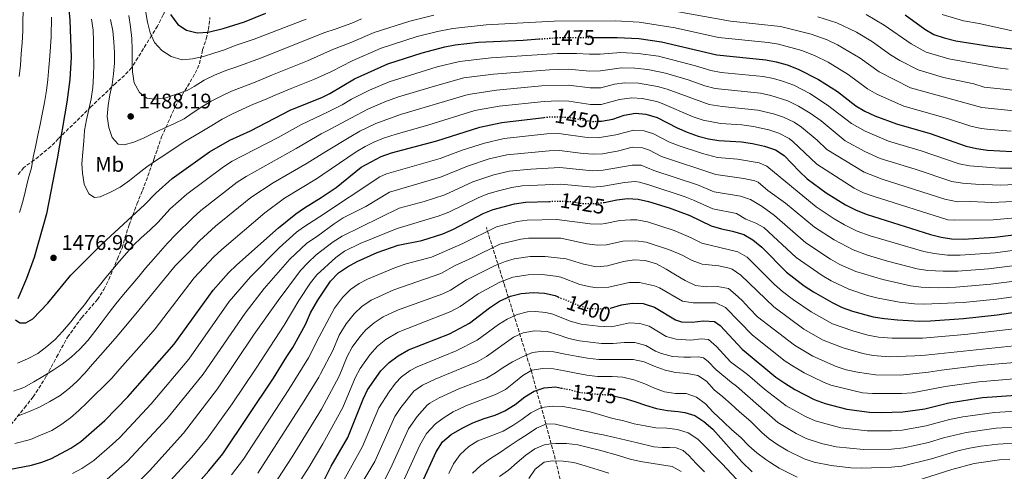
# Model space of a CAD drawing. Units: metres. Extents: x 672030 to 675496, y 4739833 to 4742233.
# Drawn here: x 674770 to 675236, y 4740222 to 4740435 of the extents above; entities that cross this region are included whole.
import ezdxf
from ezdxf.enums import TextEntityAlignment as Align

# ---------------------------------------------------------------- set-up
doc = ezdxf.new("R2010")
doc.units = ezdxf.units.M
doc.header["$MEASUREMENT"] = 0
doc.linetypes.add('DGN Style 3', pattern=[2.435891, 1.739922, -0.695969])
doc.linetypes.add('DGN Style 5', pattern=[1.217945, 0.521977, -0.695969])
for name, color, linetype, lineweight in [('Barranco lineal', 142, 'DGN Style 3', 13), ('Cauce permanente (área)', 142, 'Continuous', 13), ('Cota de curva de nivel directora', 7, 'Continuous', 0), ('Cota de punto acotado terreno', 7, 'Continuous', 0), ('Curva de nivel directora', 30, 'Continuous', 30), ('Curva de nivel directora no vista', 30, 'DGN Style 5', 30), ('Curva de nivel intermedia', 30, 'Continuous', 0), ('Etiqueta de uso rústico', 92, 'Continuous', 0), ('Punto acotado terreno (símbolo)', 7, 'Continuous', 0), ('Zona arbolada', 92, 'DGN Style 3', 0)]:
    doc.layers.add(name, color=color, linetype=linetype, lineweight=lineweight)
doc.styles.add('Style-Arial', font='arial.ttf')

# ---------------------------------------------------------------- blocks, each defined once
blk = doc.blocks.new('5PATER')
at = {"layer": 'Cauce permanente (área)', "linetype": 'Continuous', "lineweight": 0}
h = blk.add_hatch(color=51, dxfattribs=at)
edge = h.paths.add_edge_path()
edge.add_ellipse((0, 0), major_axis=(-0.11, -0.111), ratio=0.999422, start_angle=0, end_angle=360)

msp = doc.modelspace()

# ---------------------------------------------------------------- linework, layer by layer
at = {"layer": 'Barranco lineal', "color": 142, "linetype": 'DGN Style 3', "lineweight": 13}
msp.add_polyline3d([(675033.73, 4740184.86, 1333.67), (675022.75, 4740230.11, 1357.06), (675012.11, 4740269.04, 1379.85), (674999.16, 4740310.58, 1404.24), (674990.84, 4740336.87, 1421.06)], dxfattribs=at)
at = {"layer": 'Curva de nivel directora', "color": 30, "linetype": 'Continuous', "lineweight": 30, "flags": 128}
for points, elevation in [([(674768.63, 4740528.49), (674774.25, 4740512.94), (674784.32, 4740476.74), (674789.33, 4740460.62), (674791.73, 4740450.45), (674793.53, 4740439.95), (674794.15, 4740434.89), (674794.64, 4740417.43), (674794.07, 4740406.88), (674792.63, 4740396.03), (674788.03, 4740369.32), (674782.99, 4740343.34), (674777.16, 4740322.77), (674773.67, 4740312.8), (674769.53, 4740303.23)], 1475), ([(674841.68, 4740437.48), (674845.03, 4740432.83), (674849.19, 4740430.07), (674854.21, 4740428.79), (674859.38, 4740429.23), (674866.56, 4740430.88), (674876.62, 4740433.98), (674886.73, 4740438.08)], 1500), ([(675188.72, 4740437.42), (675197.93, 4740430.63), (675202.26, 4740428.12), (675207.09, 4740426.47), (675212.59, 4740425.09), (675228.63, 4740422.58), (675253.72, 4740419.61)], 1500), ([(674770.41, 4740291.88), (674773.34, 4740291.93), (674776.63, 4740293.82), (674783.61, 4740301.22), (674794.5, 4740314.37), (674809.42, 4740329.16), (674829.32, 4740347.57), (674834.63, 4740353.19), (674842.45, 4740360.07), (674860.13, 4740372.71), (674869.6, 4740378.18), (674879.35, 4740382.55), (674898.55, 4740392.41), (674913.13, 4740398.38), (674916.84, 4740400.19), (674928.55, 4740407.09), (674944.37, 4740414.25), (674960.48, 4740419.43), (674971.16, 4740422.25), (674976.07, 4740423.18), (674987.08, 4740424.44), (675008.19, 4740425.41), (675015.72, 4740425.95)], 1475), ([(675041.28, 4740426.64), (675052.61, 4740426.68), (675062.86, 4740426.23), (675073.57, 4740424.6), (675099.68, 4740418.42), (675122.87, 4740416.15), (675127.77, 4740415.15), (675132.89, 4740413.68), (675138.18, 4740411.69), (675147.78, 4740406.85), (675156.67, 4740401.15), (675165.38, 4740394.37), (675169.69, 4740391.85), (675174.42, 4740389.66), (675184.54, 4740385.83), (675200.48, 4740381.34), (675217.5, 4740375.32), (675222.37, 4740374.21), (675227.59, 4740373.46), (675239.27, 4740372.8)], 1475), ([(674765.19, 4740222.67), (674775.91, 4740224.63), (674780.81, 4740226.01), (674785.48, 4740227.8), (674794.62, 4740232.7), (674799.23, 4740235.82), (674810.56, 4740245.7), (674821.47, 4740256.98), (674843.41, 4740281.79), (674861.79, 4740307.38), (674869.05, 4740315.58), (674872.96, 4740319.3), (674892.65, 4740336.7), (674900.88, 4740343.32), (674904.96, 4740346.22), (674912.74, 4740351.01), (674919.93, 4740355.75), (674931.76, 4740365.36), (674941.13, 4740370.46), (674946.07, 4740372.16), (674967.46, 4740377.77), (674987.72, 4740384.33), (674998.07, 4740386.57), (675018.07, 4740388.92)], 1450), ([(675043.68, 4740387.07), (675045.26, 4740387.09), (675050.57, 4740388.13), (675056.01, 4740389.99), (675061.21, 4740390.94), (675066.18, 4740390.49), (675071.59, 4740388.8), (675081.02, 4740383.98), (675085.65, 4740381.9), (675090.89, 4740380.07), (675095.74, 4740378.84), (675100.71, 4740378.04), (675111.43, 4740377.35), (675116.59, 4740376.54), (675122.16, 4740375.3), (675127.36, 4740373.61), (675131.59, 4740370.95), (675138.71, 4740363.29), (675142.42, 4740359.93), (675151.28, 4740353.27), (675160.44, 4740347.65), (675165.47, 4740345.12), (675170.69, 4740342.98), (675200.63, 4740333.6), (675205.67, 4740332.33), (675210.61, 4740331.55), (675215.99, 4740331.43), (675230.96, 4740332.35), (675247.55, 4740334.47)], 1450), ([(675046.38, 4740348.71), (675046.49, 4740348.72), (675052.42, 4740350.03), (675057.51, 4740350.63), (675062.5, 4740350.29), (675067.47, 4740349.18), (675077.25, 4740346.15), (675087, 4740342.64), (675097.06, 4740337.63), (675101.86, 4740336.22), (675107.09, 4740335.2), (675112.4, 4740333.6), (675116.72, 4740331.09), (675121.02, 4740327.56), (675132.55, 4740315.77), (675141.01, 4740309.37), (675145.38, 4740306.47), (675154.21, 4740301.43), (675158.86, 4740299.18), (675163.81, 4740297.47), (675173.58, 4740294.8), (675178.93, 4740293.86), (675184.99, 4740293.29), (675195.38, 4740292.71), (675200.58, 4740292.8), (675216.18, 4740293.98), (675232.12, 4740295.69), (675247.81, 4740298.08)], 1425), ([(674839.32, 4740198.79), (674859.74, 4740221.98), (674866.42, 4740229.98), (674890.27, 4740265.68), (674896.56, 4740276.06), (674899.4, 4740280.17), (674905.45, 4740291.16), (674907.72, 4740296.61), (674911.21, 4740302.67), (674917.28, 4740311.55), (674921.01, 4740315.43), (674925.3, 4740318.33), (674929.75, 4740320.81), (674939.31, 4740325.1), (674949.18, 4740328.55), (674960.4, 4740330.73), (674970.29, 4740333.95), (674975.38, 4740336.14), (674989.38, 4740343.52), (674993.98, 4740345.48), (675004.07, 4740348.12), (675009.31, 4740348.9), (675020.56, 4740349.24)], 1425), ([(674973.35, 4740286.71), (674982.9, 4740291.76), (674992.37, 4740298.9), (674997.09, 4740302.08), (675002.21, 4740304.52), (675007.29, 4740305.73), (675013, 4740306.19), (675018.27, 4740305.96), (675023.34, 4740304.73), (675024.79, 4740304.13)], 1400), ([(675049.4, 4740298.85), (675054.75, 4740300.35), (675059.68, 4740301.16), (675064.83, 4740301), (675070.25, 4740299.33), (675080.13, 4740293.28), (675083.06, 4740292.33), (675088.06, 4740292.23), (675093.42, 4740292.85), (675098.65, 4740292.54), (675101.26, 4740290.67), (675111.61, 4740279.4), (675127.54, 4740266.23), (675131.75, 4740263.42), (675136.49, 4740260.45), (675145.7, 4740255.72), (675150.95, 4740253.77), (675161.17, 4740251.15), (675171.89, 4740249.66), (675177.32, 4740249.47), (675187.54, 4740249.79), (675197.97, 4740251.24), (675209.27, 4740254.11), (675225.19, 4740256.62), (675240.95, 4740257.71)], 1400), ([(674768.44, 4740293.38), (674770.41, 4740291.88)], 1475), ([(674914.2, 4740217.64), (674917.56, 4740224.15), (674925.38, 4740237.8), (674932.62, 4740255.78), (674934.73, 4740260.31), (674940.98, 4740269.18), (674944.96, 4740273.18), (674949.1, 4740276.3), (674954.08, 4740279.18), (674973.35, 4740286.71)], 1400), ([(674960.4, 4740216.15), (674967.07, 4740230.9), (674970.09, 4740235.65), (674974.14, 4740239.09), (674979.36, 4740242.09), (674984.47, 4740244.68), (674989.76, 4740246.74), (674994.98, 4740248.26), (674999.55, 4740250.27), (675004.37, 4740253.35), (675008.93, 4740256.97), (675013.43, 4740259.54), (675018.12, 4740261.26), (675023.57, 4740261.63), (675026.3, 4740261.1)], 1375), ([(675051.59, 4740257.28), (675055.73, 4740256.32), (675060.96, 4740254.79), (675066.01, 4740252.95), (675071.28, 4740251.42), (675076.46, 4740250.42), (675081.51, 4740249.95), (675084.52, 4740249.56), (675089.3, 4740248.1), (675093.6, 4740245.23), (675097.83, 4740241.6), (675111.51, 4740226.24), (675116.45, 4740221.46)], 1375)]:
    msp.add_lwpolyline(points, dxfattribs=dict(at, elevation=elevation))
at = {"layer": 'Curva de nivel directora no vista', "color": 30, "linetype": 'DGN Style 5', "lineweight": 30, "flags": 128}
for points, elevation in [([(675015.72, 4740425.95), (675024.34, 4740426.57), (675041.28, 4740426.64)], 1475), ([(675018.07, 4740388.92), (675019.37, 4740389.08), (675024.86, 4740389.23), (675029.85, 4740388.92), (675040.26, 4740387.03), (675043.68, 4740387.07)], 1450), ([(675020.56, 4740349.24), (675026.11, 4740349.4), (675031.15, 4740349.13), (675036.48, 4740348.25), (675041.48, 4740348.23), (675046.38, 4740348.71)], 1425), ([(675024.79, 4740304.13), (675033.46, 4740300.51), (675038.69, 4740298.75), (675043.69, 4740298.52), (675049.19, 4740298.79), (675049.4, 4740298.85)], 1400), ([(675026.3, 4740261.1), (675030.24, 4740260.33), (675035.39, 4740258.99), (675040.64, 4740258.41), (675045.72, 4740258.1), (675050.74, 4740257.48), (675051.59, 4740257.28)], 1375)]:
    msp.add_lwpolyline(points, dxfattribs=dict(at, elevation=elevation))
at = {"layer": 'Curva de nivel intermedia', "color": 30, "linetype": 'Continuous', "lineweight": 0, "flags": 128}
for points, elevation in [([(674769.8, 4740477.15), (674771.26, 4740471.95), (674772.31, 4740466.67), (674772.74, 4740461.3), (674772.72, 4740455.88), (674772.62, 4740450.85), (674772.37, 4740445.43), (674772.15, 4740440.43), (674771.93, 4740435.28), (674771.8, 4740429.67), (674771.51, 4740424.14), (674771.1, 4740418.95), (674770.7, 4740413.64), (674770.22, 4740408.18)], 1465), ([(674829.83, 4740439.36), (674830.76, 4740433.96), (674832.03, 4740428.87), (674834.01, 4740424.22), (674837.51, 4740420.5), (674841.94, 4740417.68), (674847.15, 4740416.17), (674852.07, 4740416.52), (674857.23, 4740417.6), (674862.16, 4740419.21), (674867.17, 4740420.9), (674872.24, 4740422.82), (674881.1, 4740425.83), (674905.69, 4740435.37)], 1495), ([(675081.57, 4740438.82), (675106.15, 4740434.31), (675129.84, 4740431.91), (675144.34, 4740428.19), (675151.82, 4740425.55), (675156.75, 4740423.24), (675167.43, 4740416.96), (675176.32, 4740410.41), (675191.18, 4740402.91), (675224.88, 4740393.56), (675239.96, 4740392.04), (675264.79, 4740391.84), (675277.11, 4740391.24), (675287.77, 4740390.28), (675299.99, 4740388.72)], 1485), ([(674785.37, 4740436.31), (674785.3, 4740426.98), (674784.69, 4740417.9), (674784.22, 4740412.44), (674783.74, 4740406.82), (674783.07, 4740401.59), (674782.13, 4740395.97), (674781.01, 4740390.5), (674780.06, 4740385.49), (674778.97, 4740380.55), (674777.84, 4740375.04), (674776.78, 4740370.14), (674775.95, 4740365.09), (674774.37, 4740359.77), (674773.16, 4740354.33), (674771.84, 4740349.12), (674770.25, 4740344.06)], 1470), ([(674804.35, 4740435.34), (674805.05, 4740430.09), (674805.22, 4740425.06), (674805.31, 4740419.57), (674805.41, 4740413.97), (674805.31, 4740408.59), (674804.91, 4740403.1), (674804.12, 4740397.63), (674803.03, 4740392.66), (674801.93, 4740387.76), (674801.06, 4740382.79), (674800.62, 4740377.63), (674800.17, 4740372.48), (674799.76, 4740367.21), (674800, 4740362.6), (674800.77, 4740357.43), (674802.98, 4740352.85), (674805.72, 4740351.1), (674808.46, 4740351.46), (674813.27, 4740353.56), (674817.8, 4740355.93), (674822.21, 4740359.05), (674826.16, 4740362.32), (674830.52, 4740365.56), (674835.08, 4740368.73), (674839.38, 4740371.62), (674843.9, 4740374.52), (674848.47, 4740377.53), (674853.03, 4740380.21), (674856.39, 4740382.32), (674861.15, 4740385.15), (674866.09, 4740388.02), (674870.63, 4740390.38), (674875.62, 4740392.83), (674880.88, 4740395.17), (674886.03, 4740397.2), (674891.06, 4740399.46), (674898.59, 4740402.51), (674909.72, 4740407.01), (674917.71, 4740410.66), (674927.51, 4740415.59), (674941.11, 4740421.64), (674958.1, 4740427.07), (674967.79, 4740429.56), (674974.94, 4740430.94), (674990.71, 4740432.63), (675022.79, 4740434.29), (675051.9, 4740434.51), (675062.98, 4740433.94), (675080.01, 4740431.16), (675100.43, 4740426.65), (675123.88, 4740424.35), (675128.81, 4740423.56), (675139.78, 4740420.46), (675145.9, 4740418.08), (675152.27, 4740415.05), (675161.82, 4740409.22), (675170.85, 4740402.39), (675175.21, 4740399.95), (675182.63, 4740396.54)], 1480), ([(674813.34, 4740435.16), (674814.39, 4740429.87), (674814.93, 4740424.66), (674815.14, 4740419.52), (674815.15, 4740414.48), (674814.77, 4740409.48), (674814.02, 4740404.48), (674812.92, 4740399.5), (674812.13, 4740394.53), (674811.76, 4740389.34), (674812.5, 4740384.16), (674814.03, 4740379.39), (674816.91, 4740376.2), (674819.7, 4740375.9), (674824.25, 4740377.28), (674829.24, 4740379.34), (674833.86, 4740381.56), (674838.7, 4740383.78), (674843.47, 4740386.03), (674848.16, 4740388.28), (674851.89, 4740390.86), (674856.45, 4740393.95), (674860.83, 4740396.55), (674865.59, 4740398.99), (674870.51, 4740401.25), (674881.6, 4740405.57), (674889.78, 4740409.04), (674906.32, 4740415.63), (674918.58, 4740421.1), (674926.47, 4740424.1), (674937.86, 4740429.04), (674954.62, 4740434.41), (674966.05, 4740437.24)], 1485), ([(674821.92, 4740437.05), (674822.7, 4740431.65), (674823.33, 4740426.25), (674823.57, 4740421.07), (674823.58, 4740415.69), (674823.67, 4740410.47), (674824.45, 4740405.3), (674826.97, 4740400.61), (674830.52, 4740398.04), (674834.23, 4740397.53), (674839.4, 4740398.23), (674844.44, 4740399.81), (674849.44, 4740401.68), (674852.73, 4740403.53), (674857.52, 4740406.44), (674862.48, 4740408.89), (674867.7, 4740411.03), (674873.01, 4740412.76), (674884.07, 4740416.96), (674914.46, 4740429.03), (674919.37, 4740430.52), (674927.26, 4740433.43), (674931.82, 4740435.46)], 1490), ([(675147.43, 4740436.44), (675156.41, 4740433.6), (675165.69, 4740429.15), (675173.23, 4740424.58), (675181.8, 4740418.42), (675186.08, 4740415.84), (675194.88, 4740411.32), (675206.75, 4740407.82), (675221.14, 4740404.75), (675225.92, 4740403.27), (675241.15, 4740401.65)], 1490), ([(675170.23, 4740437.45), (675178.75, 4740432.4), (675191.46, 4740423.72), (675198.58, 4740419.72), (675209.34, 4740416.51), (675232.39, 4740412.29), (675237.35, 4740411.64)], 1495), ([(675244.28, 4740428.69), (675223.66, 4740433.28), (675216.26, 4740434.51), (675206.08, 4740437.57)], 1505), ([(674769.41, 4740272.87), (674774.14, 4740274.85), (674778.91, 4740277.34), (674783.23, 4740280.69), (674787.18, 4740284.04), (674790.66, 4740287.83), (674794.47, 4740292.32), (674797.72, 4740296.46), (674801.04, 4740300.44), (674804.09, 4740304.8), (674807.46, 4740308.71), (674811.08, 4740313.27), (674814.41, 4740317.22), (674817.62, 4740321.16), (674824.09, 4740328.59), (674827.8, 4740332.01), (674831.9, 4740335.63), (674835.65, 4740339.28), (674841.52, 4740345.67), (674849.3, 4740352.58), (674866.63, 4740365.51), (674870.83, 4740368.23), (674892.44, 4740379.46), (674903.49, 4740385.6), (674916.11, 4740391.5), (674922.69, 4740394.88), (674927.13, 4740397.45), (674935.7, 4740401.75), (674944.88, 4740405.72), (674967.63, 4740412.8), (674978.15, 4740415.36), (674993.17, 4740417.05), (675024.44, 4740419.11), (675033.44, 4740419.07), (675039.52, 4740418.71), (675044.52, 4740418.74), (675054.33, 4740419.53), (675062.53, 4740419.17), (675072.09, 4740417.78), (675089.63, 4740413.3), (675096.87, 4740411.11), (675101.79, 4740410.19), (675121.62, 4740408.22), (675126.51, 4740407.24), (675130.75, 4740406), (675136.02, 4740404.08), (675143.7, 4740400.2), (675152.03, 4740394.67), (675163.31, 4740385.97), (675169.79, 4740382.38), (675180.73, 4740377.69), (675196.2, 4740373.16), (675214.13, 4740366.97), (675219.02, 4740366), (675233.27, 4740364.99), (675239.59, 4740364.97)], 1470), ([(674767.47, 4740259.59), (674772.39, 4740261.39), (674777.11, 4740263.99), (674781.38, 4740266.61), (674786.17, 4740269.56), (674790.43, 4740272.34), (674794.76, 4740275.65), (674798.73, 4740279.42), (674802.55, 4740283.56), (674805.91, 4740287.74), (674809.34, 4740292.37), (674812.7, 4740296.81), (674815.87, 4740300.8), (674819.42, 4740305.2), (674823, 4740309.54), (674826.63, 4740313.79), (674829.88, 4740317.77), (674833.62, 4740322.03), (674840.2, 4740329.47), (674844.13, 4740333.61), (674852.18, 4740341.54), (674855.95, 4740344.93), (674873.14, 4740358.31), (674877.31, 4740361.05), (674900.99, 4740374.25), (674912.79, 4740381.23), (674915.36, 4740382.46), (674926.83, 4740388.58), (674935.11, 4740392.94), (674942.92, 4740396.26), (674948.92, 4740398.43), (674965.17, 4740403.38), (674980.23, 4740407.54), (674994.25, 4740409.41), (675020.64, 4740411.45), (675029.55, 4740411.65), (675039.71, 4740410.79)], 1465), ([(675039.71, 4740410.79), (675044.71, 4740410.83), (675054.61, 4740412.29), (675061.04, 4740412.22), (675067.17, 4740411.56), (675075.47, 4740409.77), (675086.24, 4740406.6), (675094.07, 4740403.81), (675098.93, 4740402.59), (675120.36, 4740400.3), (675125.25, 4740399.27), (675133.32, 4740396.68), (675138.35, 4740394.28), (675143.83, 4740390.87), (675149.01, 4740387.23), (675160.38, 4740377.88), (675169.6, 4740372.79), (675176.92, 4740369.55), (675193.4, 4740364.49), (675210.75, 4740358.63), (675215.69, 4740357.85), (675221.88, 4740357.37), (675233.94, 4740356.95), (675263.68, 4740358.34)], 1465), ([(674769.6, 4740247.98), (674774.6, 4740249.82), (674779.67, 4740252.12), (674784.69, 4740254.72), (674789.52, 4740257.63), (674793.89, 4740260.98), (674797.61, 4740264.4), (674801.13, 4740268.08), (674804.79, 4740272.3), (674808.64, 4740276.56), (674812.01, 4740280.51), (674815.45, 4740284.57), (674819, 4740288.59), (674826.65, 4740297.91), (674843.78, 4740318.81), (674850.79, 4740325.7), (674855.28, 4740330.63), (674862.87, 4740337.49), (674879.64, 4740351.11), (674890.19, 4740358.08), (674906.16, 4740367.25), (674914.53, 4740372.5), (674926.79, 4740379.88), (674931.08, 4740382.45), (674938.67, 4740386.05), (674950.32, 4740390.25), (674982.31, 4740399.72), (674995.67, 4740401.81), (675016.89, 4740403.75), (675029.65, 4740404.11), (675039.89, 4740402.87), (675044.89, 4740402.91), (675051.34, 4740404.66), (675056.32, 4740405.2), (675062.75, 4740405.03), (675071.74, 4740403.46), (675076.28, 4740402.2), (675096.02, 4740394.96), (675102.27, 4740394), (675119.1, 4740392.38), (675126.45, 4740390.65), (675131.19, 4740389.05), (675136.16, 4740386.59), (675139.75, 4740384.23), (675147.15, 4740378.12), (675151.6, 4740373.71), (675169.33, 4740363.11), (675177.8, 4740359.7), (675207.38, 4740350.28), (675213.36, 4740349.05), (675219.59, 4740349.17), (675229.58, 4740348.79), (675239.6, 4740349.24)], 1460), ([(674768.05, 4740234.83), (674775.49, 4740236.86), (674780.26, 4740238.77), (674785.56, 4740241), (674789.82, 4740243.66), (674794.34, 4740247.1), (674798.25, 4740250.48), (674802.3, 4740254.25), (674805.9, 4740257.86), (674809.76, 4740261.62), (674813.88, 4740265.77), (674817.74, 4740270.11), (674827.86, 4740281.68), (674834.34, 4740289.01), (674852.78, 4740313.09), (674862.17, 4740323.1), (674865.81, 4740326.53), (674886.14, 4740343.9), (674895.54, 4740350.7), (674910.65, 4740359.87), (674913.65, 4740361.92), (674929.28, 4740372.62), (674933.54, 4740375.24), (674937.63, 4740377.21), (674942.25, 4740379.13), (674948.24, 4740381.06), (674963.13, 4740385.2), (674985.39, 4740392.1), (674996.87, 4740394.19), (675018.13, 4740396.42), (675024.76, 4740396.7), (675029.75, 4740396.53), (675040.07, 4740394.95), (675045.07, 4740395), (675053.67, 4740397.33), (675059.49, 4740398.09), (675064.47, 4740397.82), (675071.39, 4740396.36), (675073.93, 4740395.5), (675088.46, 4740389.2), (675093.18, 4740387.56), (675101.47, 4740386.02), (675111.48, 4740385.33), (675117.02, 4740384.6), (675124.31, 4740382.97), (675129.06, 4740381.42), (675133.95, 4740378.88), (675135.67, 4740377.59), (675147.01, 4740366.82), (675164.55, 4740355.54), (675169.06, 4740353.36), (675173.96, 4740351.48), (675208.86, 4740340.61), (675211.98, 4740340.3), (675230.28, 4740340.57), (675250.88, 4740342.49)], 1455), ([(675182.63, 4740396.54), (675188.09, 4740394.29), (675208.65, 4740388.45), (675219.72, 4740384.77), (675224.61, 4740383.69), (675228.79, 4740383.16), (675238.77, 4740382.41)], 1480), ([(674795.28, 4740220.79), (674799.73, 4740223.06), (674805.48, 4740226.93), (674814.01, 4740234.36), (674817.63, 4740237.81), (674832.46, 4740253.7), (674850.24, 4740274.76), (674869.31, 4740301.94), (674879.46, 4740313.67), (674892.98, 4740327.24), (674901.2, 4740334.67), (674904.4, 4740337.11), (674911.98, 4740341.97), (674940.48, 4740360.87), (674943.72, 4740362.27), (674969.04, 4740369.44), (674979.45, 4740373.39), (674989.94, 4740376.81), (674999.27, 4740378.88), (675019.36, 4740381.1), (675025.11, 4740381.27), (675038.44, 4740379.45), (675043.44, 4740379.24), (675051.96, 4740380.63), (675060.47, 4740382.88), (675065.39, 4740382.6), (675069.77, 4740381.1), (675077.31, 4740377.25)], 1445), ([(674811.73, 4740218.05), (674821.19, 4740226.39), (674840.11, 4740246.71), (674857.06, 4740267.72), (674876.83, 4740296.49), (674885.95, 4740308.05), (674898.02, 4740321.94), (674905.93, 4740329.43), (674911.24, 4740333.02), (674918.95, 4740338.72), (674923.12, 4740341.41), (674933.96, 4740346.76), (674945.01, 4740353.56), (674969.24, 4740360.62), (674981.93, 4740365.92), (674992.16, 4740369.3), (675000.47, 4740371.19), (675020.49, 4740373.15), (675025.36, 4740373.3)], 1440), ([(675025.36, 4740373.3), (675036.62, 4740371.87), (675041.61, 4740371.54), (675045.75, 4740371.75), (675053.35, 4740373.13), (675059.73, 4740374.82), (675064.67, 4740374.5), (675067.95, 4740373.4), (675073.61, 4740370.51), (675099.25, 4740361.88), (675112.53, 4740360.05), (675117.67, 4740358.93), (675119.25, 4740358.25), (675123.83, 4740354.45), (675132.14, 4740348.36), (675145.9, 4740337.03), (675155.12, 4740331.04), (675164.1, 4740326.36), (675170.8, 4740323.88), (675180.38, 4740321.03), (675194.38, 4740317.47), (675199.31, 4740316.67), (675206.55, 4740316.22), (675213.58, 4740316.3), (675228.03, 4740317.37), (675249.65, 4740320.03)], 1440), ([(675077.31, 4740377.25), (675081.97, 4740375.42), (675092.97, 4740371.89), (675099.98, 4740369.96), (675109.52, 4740369.13), (675119.67, 4740367.43), (675123.3, 4740365.93), (675146.63, 4740346.69), (675155.15, 4740340.98), (675159.99, 4740338.17), (675165.97, 4740335.24), (675172.11, 4740333), (675197.51, 4740325.53), (675202.41, 4740324.57), (675208.59, 4740323.91), (675214.6, 4740323.86), (675231.19, 4740325.02), (675248.6, 4740327.25)], 1445), ([(675250.02, 4740312.76), (675229.06, 4740310.08), (675212.57, 4740308.72), (675204.49, 4740308.47), (675196.21, 4740308.75), (675191.25, 4740309.41), (675178.07, 4740312.29), (675165.42, 4740316.13), (675157.78, 4740319.49), (675153.41, 4740321.93), (675141.75, 4740329.72), (675126.99, 4740342.55), (675121.09, 4740346.78), (675115.64, 4740350.17), (675110.89, 4740351.74), (675098.52, 4740353.79), (675090.5, 4740357.12), (675069.91, 4740363.77), (675063.97, 4740366.37), (675059.73, 4740366.4), (675045.98, 4740364.07), (675040.99, 4740363.75), (675025.61, 4740365.33), (675011.79, 4740364.54), (675001.67, 4740363.5), (674994.38, 4740361.78), (674984.42, 4740358.45), (674971.14, 4740352.35), (674961.4, 4740349.21), (674949.64, 4740346.04), (674922.68, 4740332.89), (674918.49, 4740330.18), (674910.48, 4740323.99), (674906.46, 4740320.3), (674903.06, 4740316.63), (674892.45, 4740302.42), (674881.13, 4740286.47), (674863.88, 4740260.68), (674847.75, 4740239.71), (674831.78, 4740222.05), (674825.95, 4740216.1)], 1435), ([(674923.78, 4740325.71), (674931.22, 4740329.34), (674948.78, 4740336.38), (674968.04, 4740342.25), (674973.03, 4740344.11), (674986.9, 4740350.99), (674991.56, 4740352.78), (674996.6, 4740354.26), (675002.87, 4740355.81), (675007.82, 4740356.54), (675025.86, 4740357.37), (675041.24, 4740355.99), (675046.22, 4740356.39), (675056.12, 4740358.13), (675061.15, 4740358.63), (675063.24, 4740358.33), (675068.02, 4740356.87), (675084.71, 4740351.32), (675088.75, 4740349.88), (675097.79, 4740345.71), (675108.99, 4740343.47), (675113.41, 4740340.82), (675118.05, 4740338.89), (675121.86, 4740336.86), (675137.15, 4740322.75), (675149.39, 4740314.2), (675153.7, 4740311.66), (675162.09, 4740307.73), (675170.92, 4740304.79), (675175.86, 4740303.53), (675186.03, 4740301.66), (675193.1, 4740300.82), (675197.44, 4740300.64), (675216.14, 4740301.47), (675231.89, 4740303.02), (675246.42, 4740305.18)], 1430), ([(675252.43, 4740290.41), (675216.78, 4740286.32), (675196.87, 4740284.66), (675182.51, 4740284.65), (675176.02, 4740285.18), (675171.1, 4740286.06), (675163.99, 4740288.06), (675154.38, 4740291.43), (675144.34, 4740297.04), (675135.9, 4740302.74), (675130.74, 4740306.73), (675126.97, 4740310.02), (675113.98, 4740322.9), (675109.65, 4740325.39), (675092.55, 4740329.45), (675087.23, 4740332.19), (675079.49, 4740335.48), (675066.95, 4740339.54), (675061.94, 4740340.47), (675058.87, 4740340.61), (675053.87, 4740340.26), (675047.03, 4740338.74), (675044.88, 4740338.56), (675039.88, 4740338.69), (675024.09, 4740340.72), (675010.04, 4740340.36), (675005.4, 4740339.69), (674995.63, 4740337.29), (674979.72, 4740329.33), (674964.9, 4740322.93), (674952.95, 4740319.76), (674947.86, 4740318.08), (674934.61, 4740312.48), (674930.78, 4740310.42), (674926.62, 4740307.6), (674922.81, 4740303.87), (674919.15, 4740298.88), (674911.82, 4740285.28), (674906.77, 4740275.43), (674897.54, 4740260.33), (674876.05, 4740227.53), (674870.42, 4740220.08)], 1420), ([(675252.06, 4740282.25), (675198.35, 4740276.62), (675193.18, 4740276.3), (675181.11, 4740275.86), (675173.54, 4740276.46), (675168.62, 4740277.33), (675159.36, 4740280.06), (675149.91, 4740283.69), (675140.85, 4740288.89), (675126.56, 4740299.41), (675111.09, 4740314.43), (675106.9, 4740317.17), (675105.46, 4740317.73), (675100.58, 4740318.75), (675092.77, 4740319.62), (675088.04, 4740321.26), (675082.99, 4740323.98), (675077.27, 4740326.4), (675066.32, 4740329.94), (675061.37, 4740330.64), (675055.32, 4740330.48), (675047.57, 4740328.75), (675043.26, 4740328.59), (675038.27, 4740329.14), (675026, 4740331.86), (675010.78, 4740331.82), (675007.11, 4740331.38), (674997.27, 4740329.09), (674984.06, 4740322.52), (674976.04, 4740318.92), (674969.4, 4740315.14), (674947.08, 4740307.46), (674936.42, 4740302.54), (674932.01, 4740299.6), (674928.35, 4740296.2), (674924.61, 4740291.45), (674921.26, 4740286.09), (674918.37, 4740278.9), (674912.44, 4740267.74), (674911.73, 4740266.3), (674904.81, 4740254.98), (674882.88, 4740220.94)], 1415), ([(674767.12, 4740183.2), (674784.01, 4740187.18), (674798.42, 4740189.77), (674806.74, 4740190.86), (674816.02, 4740194.75), (674820.81, 4740197.74), (674824.23, 4740200.29), (674831.9, 4740206.7), (674851.52, 4740228.33), (674858.76, 4740236.88), (674870.71, 4740253.65), (674882.07, 4740270.53), (674895.26, 4740290.76), (674902.26, 4740302.47), (674907.75, 4740310.83), (674910.8, 4740314.49), (674919.75, 4740322.81), (674923.78, 4740325.71)], 1430), ([(675251.69, 4740274.06), (675223.58, 4740271.78), (675205.79, 4740269.59), (675199.74, 4740268.55), (675186.52, 4740267.19), (675174.71, 4740267.34), (675166.14, 4740268.61), (675160.84, 4740269.71), (675156.09, 4740271.25), (675145.06, 4740276.11), (675136.41, 4740281.33), (675126.33, 4740289.09), (675118.87, 4740294.77), (675115.21, 4740298.6), (675111.67, 4740302.43), (675108.38, 4740305.5), (675105.22, 4740308.05), (675100.08, 4740309.08), (675094.85, 4740308.94), (675089.57, 4740309.48), (675084.7, 4740311.82), (675080.16, 4740314.63), (675075.85, 4740317.29), (675071.2, 4740319.75), (675065.78, 4740321.32), (675060.69, 4740321.67), (675055.6, 4740320.8), (675048.11, 4740318.76), (675042.8, 4740318.4), (675036.67, 4740319.6), (675028.6, 4740322.14), (675018.68, 4740323.26), (675011.52, 4740323.28), (675003.9, 4740322.13), (674999.64, 4740320.91), (674995.02, 4740319.03), (674981.48, 4740312.25), (674973.9, 4740307.35), (674970.31, 4740305.63), (674948.93, 4740297.82), (674942.07, 4740294.66), (674937.86, 4740291.95), (674933.88, 4740288.53), (674930.99, 4740285.2), (674927.5, 4740280.34), (674925.05, 4740275.99), (674921.23, 4740266.69), (674913.02, 4740251.07), (674899.04, 4740228.54), (674889.98, 4740214.55)], 1410), ([(674897.83, 4740209.4), (674907.13, 4740223.9), (674913.6, 4740234.7), (674923.03, 4740251.97), (674928.83, 4740265.88), (674931.21, 4740270.27), (674935.78, 4740276.82), (674939.42, 4740280.86), (674943.3, 4740284), (674949.21, 4740287.5), (674974.1, 4740297.23), (674978.4, 4740299.55), (674986.93, 4740305.57), (674997.21, 4740311.14), (675003.34, 4740313.4), (675010.55, 4740314.63), (675017.26, 4740314.69), (675023.43, 4740313.98), (675025.97, 4740313.43), (675035.06, 4740310.06), (675039.95, 4740308.88), (675043.25, 4740308.46), (675048.65, 4740308.77), (675058.23, 4740310.94), (675063.23, 4740310.96), (675070.2, 4740309.35), (675072.59, 4740308.35), (675083.52, 4740302.15), (675088.46, 4740301.38), (675099.3, 4740301.28), (675103.86, 4740299.16)], 1405), ([(675103.86, 4740299.16), (675116.6, 4740286.07), (675131.98, 4740273.78), (675136.18, 4740271.07), (675140.96, 4740268.2), (675150.02, 4740263.81), (675153.52, 4740262.51), (675168.56, 4740258.88), (675173.3, 4740258.5), (675181.64, 4740258.47), (675187.03, 4740258.49), (675192.01, 4740258.9), (675207.53, 4740261.85), (675223.5, 4740264.09), (675240.18, 4740265.46)], 1405), ([(674914.76, 4740201.65), (674932.38, 4740233.47), (674940.11, 4740251.75), (674944.91, 4740259.34), (674947.92, 4740263.32), (674950.79, 4740266.36), (674954.8, 4740269.41), (674958.09, 4740271.16), (674976.63, 4740278.71), (674986.54, 4740283.65), (674996.58, 4740291.03), (675000.74, 4740293.7), (675005.39, 4740295.86), (675010.33, 4740297.05), (675014.02, 4740297.21), (675018.98, 4740296.81), (675022.3, 4740296.04), (675030.39, 4740292.66), (675035.67, 4740291.33), (675043.64, 4740290.27), (675049.98, 4740290.03), (675058.38, 4740291.94), (675063.3, 4740291.56), (675067.81, 4740290.24), (675075.71, 4740285.4), (675080.55, 4740284.14), (675087.35, 4740283.7), (675092.35, 4740284.32), (675095.83, 4740283.95), (675099.6, 4740280.66), (675106.2, 4740273.43), (675114.17, 4740267.47), (675122.26, 4740260.56), (675132.48, 4740252.66), (675141.55, 4740247.6), (675146.12, 4740245.57), (675158.34, 4740242.31), (675170.7, 4740240.84), (675182.26, 4740240.88), (675187.25, 4740241.23), (675198.59, 4740243.28), (675209.63, 4740246.3), (675215.84, 4740247.5), (675230.93, 4740249.52), (675240.9, 4740250.22)], 1395), ([(674926.23, 4740206.42), (674938.08, 4740226.39), (674947.61, 4740247.73), (674950.38, 4740251.88), (674956.63, 4740259.55), (674960.72, 4740262.43), (674966.62, 4740265.28), (674986.48, 4740273.54), (674990.86, 4740275.96), (675003.63, 4740285.06), (675008.19, 4740287.09), (675013.51, 4740288.16), (675019.52, 4740287.75), (675024.71, 4740286.18), (675029.75, 4740284.57), (675034.9, 4740283.34), (675040.03, 4740282.76), (675045.24, 4740282.07), (675050.66, 4740282.07), (675055.91, 4740282.56), (675060.94, 4740282.59), (675066.17, 4740281.17), (675070.78, 4740278.55), (675073.64, 4740277.37), (675078.72, 4740275.99), (675084.14, 4740275.65), (675087.27, 4740275.7), (675090.97, 4740275.76), (675093.39, 4740275.3), (675095.68, 4740273.68), (675099.26, 4740269.89), (675106.63, 4740263.73), (675109.03, 4740261.91), (675128.47, 4740244.86), (675137.15, 4740239.62), (675141.9, 4740237.3), (675149.08, 4740234.93), (675156.05, 4740233.38), (675169.03, 4740232.04), (675182.21, 4740232.29), (675188.04, 4740232.84), (675199.73, 4740235.43), (675206.77, 4740237.58), (675217.46, 4740240.12), (675231.68, 4740242.07), (675242.14, 4740242.73)], 1390), ([(674943.01, 4740218.09), (674946.39, 4740224.81), (674954.05, 4740241.87), (674958.15, 4740247.65), (674962.86, 4740252.94), (674964.12, 4740253.97), (674968.47, 4740256.45), (674977.9, 4740260.66), (674990.84, 4740265.78), (674995.17, 4740268.29), (674998.7, 4740270.78), (675003.16, 4740273.5), (675007.86, 4740275.84), (675012.62, 4740277.85), (675017.63, 4740278.48), (675022.76, 4740278.13), (675028.09, 4740277.14), (675033.3, 4740276.22), (675038.59, 4740275.26), (675043.99, 4740274.65), (675049.56, 4740274.54), (675054.9, 4740274.61), (675060.25, 4740274.5), (675065.31, 4740273.53), (675070.18, 4740271.46), (675075.27, 4740269.58), (675080.3, 4740268.42), (675085.65, 4740268.04), (675090.67, 4740267.07), (675094.76, 4740264.33), (675098.46, 4740260.27), (675102.56, 4740256.92), (675106.43, 4740253.48), (675110.43, 4740249.89), (675115.7, 4740245.3), (675120.98, 4740240.14), (675124.47, 4740237.06), (675128.59, 4740234.23), (675133.25, 4740231.37), (675140.97, 4740227.68), (675145.73, 4740226.13), (675153.76, 4740224.45), (675163.01, 4740223.42), (675168, 4740223.2), (675182.16, 4740223.67), (675187.14, 4740224.12), (675201.04, 4740227.62), (675213.57, 4740231.42), (675219.09, 4740232.72), (675224.47, 4740233.57), (675232.43, 4740234.63), (675242.41, 4740235.23)], 1385), ([(674950.33, 4740214.19), (674959.48, 4740234.13), (674962.6, 4740239.67), (674966.83, 4740244.15), (674970.83, 4740247.19), (674975.08, 4740249.8), (674981.19, 4740252.67), (674995.2, 4740258.03), (674999.82, 4740260.44), (675003.81, 4740263.61), (675007.99, 4740267.01), (675012.35, 4740269.5), (675017.44, 4740270.36), (675022.59, 4740270.13), (675027.81, 4740269.17), (675033.29, 4740268.1), (675038.28, 4740267.14), (675043.37, 4740266.48), (675050.2, 4740266.48), (675055.29, 4740266.17), (675060.51, 4740264.94), (675065.68, 4740263.02), (675070.31, 4740261.06), (675075.05, 4740259.32), (675080.19, 4740258.59), (675085.26, 4740258.5), (675090.08, 4740256.84), (675094.36, 4740253.65), (675098.02, 4740249.67), (675102.88, 4740245.15), (675106.8, 4740241.41), (675111.03, 4740237.79), (675114.88, 4740233.85), (675118.67, 4740230.52), (675122.8, 4740227.4), (675124.72, 4740226.09), (675129.1, 4740223.25), (675137.64, 4740218.99)], 1380), ([(674973.16, 4740220.76), (674975.37, 4740225.28), (674978.48, 4740229.76), (674982.54, 4740233.5), (674986.88, 4740236.21), (674993.87, 4740238.78), (674998.7, 4740240.7), (675003.39, 4740243.35), (675007.58, 4740246.3), (675011.88, 4740249.43), (675016.81, 4740251.9), (675022.02, 4740252.54), (675027.03, 4740252.3), (675032.28, 4740251.49), (675039.88, 4740249.8), (675045.15, 4740248.31), (675050.61, 4740246.78), (675055.75, 4740245.59), (675060.64, 4740244.24), (675065.93, 4740243.17), (675070.88, 4740242.36), (675076.07, 4740242.08), (675081.05, 4740241.54), (675086.13, 4740239.96), (675090.72, 4740236.93), (675094.49, 4740233.1), (675098.91, 4740228.62), (675102.26, 4740225.27), (675111.2, 4740215.74)], 1370), ([(674984.25, 4740220.87), (674988.23, 4740224.57), (674992.72, 4740227.75), (674996.99, 4740230.43), (675001.59, 4740233.65), (675005.86, 4740236.44), (675010.13, 4740239.19), (675014.48, 4740242.18), (675019.27, 4740244.18), (675023.43, 4740244.07), (675030.61, 4740242.33), (675035.72, 4740240.98), (675040.98, 4740239.91), (675045.97, 4740238.94), (675051.46, 4740237.76), (675056.84, 4740236.46), (675062.29, 4740235.28), (675069.93, 4740233.4), (675073.83, 4740232.97), (675077.42, 4740233.04), (675080.55, 4740232.9), (675083.87, 4740231.62), (675086.42, 4740229.17), (675089.88, 4740225.38), (675093.92, 4740221.56)], 1365), ([(674997.12, 4740219.32), (675001.23, 4740222.3), (675005.33, 4740225.92), (675009.43, 4740229.43), (675013.66, 4740232.34), (675018.59, 4740234.42), (675023.58, 4740234.98), (675028.65, 4740234.97), (675034.01, 4740234.24), (675039.16, 4740233.05), (675044.35, 4740231.83), (675053.33, 4740229.18), (675058.84, 4740227.53), (675063.7, 4740226.35), (675078.58, 4740224.06), (675082.93, 4740221.61)], 1360), ([(675010.86, 4740218.35), (675013.86, 4740222.71), (675018.08, 4740226.07), (675021.88, 4740226.71), (675027.11, 4740226.59), (675032.2, 4740225.93), (675037.55, 4740224.33), (675043.71, 4740222.44), (675048.75, 4740220.83)], 1355), ([(675193.39, 4740217.12), (675210.72, 4740222.69), (675221.31, 4740225.45), (675233.18, 4740227.18), (675238.17, 4740227.58)], 1380)]:
    msp.add_lwpolyline(points, dxfattribs=dict(at, elevation=elevation))
at = {"layer": 'Zona arbolada', "color": 92, "linetype": 'DGN Style 3', "lineweight": 0}
for points in [[(674856.26, 4740455.49, 1513.63), (674852.75, 4740455.43, 1513.02), (674848.36, 4740453.52, 1511.26), (674844.54, 4740449.8, 1508.82), (674842.14, 4740445.71, 1507.23), (674838.19, 4740437.34, 1505.47), (674835.54, 4740432.03, 1503.79), (674832.72, 4740427.63, 1501.96), (674826.26, 4740417.08, 1496.32), (674823.22, 4740412.37, 1494.11), (674819.92, 4740408.75, 1493.08), (674815.7, 4740404.97, 1492.24), (674803.96, 4740393.84, 1488.48), (674788.64, 4740378.84, 1483.97), (674785.04, 4740375.12, 1483.36), (674777.22, 4740368.72, 1480.42), (674772.32, 4740365.21, 1479.47), (674769.3, 4740361.47, 1478.08)], [(674766.17, 4740243.79, 1463.3), (674772.68, 4740251.73, 1465.4), (674776.7, 4740256.93, 1465.9), (674779.46, 4740261.01, 1466.74), (674783.01, 4740266.72, 1468.41), (674787.81, 4740275.75, 1471.02), (674793, 4740285.1, 1472.49), (674799.64, 4740294.3, 1472.61), (674807.1, 4740302.84, 1472.61), (674810.17, 4740307.67, 1473.04), (674812.42, 4740312.37, 1474.21), (674816.56, 4740322.1, 1476.15), (674818.8, 4740327.2, 1476.11), (674820.11, 4740331.97, 1476.89), (674822.05, 4740338.16, 1479.24), (674825.79, 4740348, 1482.1), (674828.33, 4740354.35, 1482.44), (674830.13, 4740358.88, 1483.56), (674833.86, 4740369.47, 1488.01), (674835.45, 4740373.95, 1489.56), (674837.42, 4740379.75, 1490.6), (674843.8, 4740393.88, 1496.5), (674847.08, 4740399.44, 1497.16), (674849.66, 4740403.58, 1498.21), (674853.3, 4740409.84, 1500.13), (674855.31, 4740414.23, 1501.5), (674856.78, 4740420.8, 1503.79), (674858.52, 4740426.02, 1506.99), (674859.52, 4740430.38, 1509.21), (674860.25, 4740436.09, 1509.91)]]:
    msp.add_polyline3d(points, dxfattribs=at)

# ---------------------------------------------------------------- block references
at = {"layer": 'Punto acotado terreno (símbolo)', "color": 7, "linetype": 'Continuous', "lineweight": 0, "xscale": 10, "yscale": 10, "zscale": 10}
for p in [(674822.82, 4740389.38, 1488.19), (674786.37, 4740322.57, 1476.98)]:
    msp.add_blockref('5PATER', p, dxfattribs=at)

# ---------------------------------------------------------------- texts
at = {"layer": 'Cota de curva de nivel directora', "color": 7, "linetype": 'Continuous', "lineweight": 0, "style": 'Style-Arial'}
for s, rotation, p in [('1475', 0.2149, (675031.55, 4740426.6, 1475)), ('1450', 349.7044, (675033.79, 4740388.21, 1450)), ('1425', 350.6214, (675036.28, 4740348.28, 1425)), ('1400', 341.4273, (675039.15, 4740298.61, 1400)), ('1375', 353.721, (675041.82, 4740258.28, 1375))]:
    msp.add_text(s, height=7, rotation=rotation, dxfattribs=at).set_placement(p, align=Align.MIDDLE_CENTER)
at = {"layer": 'Cota de punto acotado terreno', "color": 7, "linetype": 'Continuous', "lineweight": 0, "style": 'Style-Arial'}
for s, p in [('1488.19', (674826.57, 4740393.13, 1488.19)), ('1476.98', (674790.12, 4740326.32, 1476.98))]:
    msp.add_text(s, height=7, dxfattribs=at).set_placement(p)
at = {"layer": 'Etiqueta de uso rústico', "color": 92, "linetype": 'Continuous', "lineweight": 0, "style": 'Style-Arial'}
msp.add_text('Mb', height=7, dxfattribs=at).set_placement((674812.89, 4740366.74, 1482.95), align=Align.MIDDLE_CENTER)

doc.saveas('drawing.dxf')
